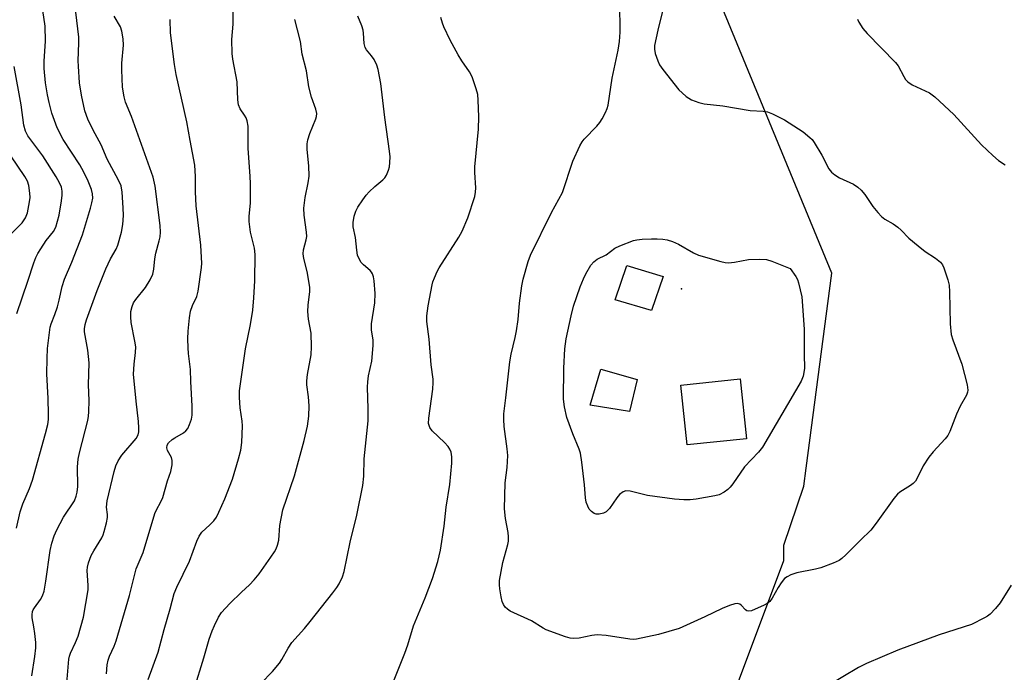
# Model space of a CAD drawing. Units: inches. Extents: x 1279764 to 1285764, y 525451 to 529451.
# Drawn here: x 1281905 to 1282161, y 527093 to 527263 of the extents above; entities that cross this region are included whole.
import ezdxf

# ---------------------------------------------------------------- set-up
doc = ezdxf.new("R2010")
doc.units = ezdxf.units.IN
doc.header["$MEASUREMENT"] = 0
for name, color, linetype in [('BLDG-Footprint', 5, 'Continuous'), ('CULTRL-Pad', 6, 'Continuous'), ('ELEV-Spot Elevation', 7, 'Continuous'), ('NTRL-Trees', 3, 'Continuous'), ('Undefined', 1, 'Continuous')]:
    doc.layers.add(name, color=color, linetype=linetype)

msp = doc.modelspace()

# ---------------------------------------------------------------- linework, layer by layer
at = {"layer": 'BLDG-Footprint', "elevation": 414.88}
msp.add_lwpolyline([(1282093.9, 527153.83), (1282078.5, 527152.2), (1282076.85, 527167.75), (1282092.25, 527169.38)], close=True, dxfattribs=at)
at = {"layer": 'CULTRL-Pad'}
for points in [[(1282072.27, 527196.02), (1282069.26, 527187.1), (1282059.85, 527189.94), (1282062.87, 527198.86)], [(1282065.48, 527169.21), (1282063.52, 527160.88), (1282053.28, 527162.53), (1282056.12, 527171.91)]]:
    msp.add_lwpolyline(points, close=True, dxfattribs=at)
at = {"layer": 'ELEV-Spot Elevation'}
msp.add_point((1282077, 527192.79, 414.69), dxfattribs=at)
at = {"layer": 'NTRL-Trees'}
msp.add_polyline3d([(1282090.01, 527085.86, 0), (1282103.63, 527122.19, 0), (1282103.63, 527126.13, 0), (1282108.78, 527141.49, 0), (1282109.4, 527146.19, 0), (1282116.11, 527196.81, 0), (1282081.49, 527280.89, 0), (1281992.47, 527326.63, 0), (1281929.42, 527321.68, 0), (1281879.97, 527289.54, 0)], dxfattribs=at)
at = {"layer": 'Undefined'}
for points, elevation in [([(1281908.28, 527092.19), (1281909.13, 527097.26), (1281909.37, 527099.47), (1281909.34, 527100.89), (1281909.1, 527103.19), (1281908.87, 527104.92), (1281908.44, 527107.25), (1281908.41, 527108.09), (1281908.52, 527108.9), (1281908.7, 527109.4), (1281908.98, 527109.88), (1281910.6, 527112.01), (1281911.06, 527112.98), (1281911.5, 527114.25), (1281911.99, 527116.77), (1281913.05, 527124.78), (1281913.5, 527126.71), (1281914.1, 527128.57), (1281914.78, 527130.12), (1281916.56, 527133.43), (1281919.37, 527137.72), (1281919.87, 527138.89), (1281920.12, 527139.96), (1281920.27, 527141.37), (1281920.22, 527146.56), (1281920.37, 527148.5), (1281920.67, 527150.13), (1281922.84, 527158.54), (1281923.04, 527159.7), (1281923.13, 527160.85), (1281923.2, 527163.76), (1281923.06, 527167.83), (1281923.23, 527173.57), (1281922.84, 527176.83), (1281922.03, 527181.59), (1281922, 527182.41), (1281922.14, 527183.49), (1281922.5, 527184.68), (1281925.32, 527192.32), (1281927.58, 527198), (1281928.75, 527200.54), (1281930.19, 527203.12), (1281930.68, 527204.15), (1281931.64, 527207.51), (1281931.98, 527209.51), (1281932.11, 527211.82), (1281932.05, 527213.84), (1281931.81, 527217.93), (1281931.51, 527219.51), (1281930.85, 527221.03), (1281927.92, 527226.46), (1281926.32, 527230.2), (1281924.25, 527234.02), (1281922.82, 527236.88), (1281922.06, 527239.03), (1281921.2, 527243.12), (1281920.69, 527246.32), (1281920.4, 527250.6), (1281920.37, 527252), (1281920.55, 527256.71), (1281920.53, 527258.13), (1281919.2, 527269.08)], 398), ([(1282073.26, 527269.61), (1282070.88, 527259.97), (1282070.05, 527256), (1282070.02, 527255.03), (1282070.23, 527253.93), (1282070.86, 527252.04), (1282071.36, 527251.02), (1282072.2, 527249.81), (1282076.38, 527244.47), (1282077.18, 527243.67), (1282078.25, 527242.77), (1282078.92, 527242.28), (1282079.66, 527241.87), (1282081.52, 527241.17), (1282082.9, 527240.84), (1282087.74, 527240.35), (1282094.85, 527239.11), (1282098.24, 527238.9), (1282099.35, 527238.73), (1282100.67, 527238.23), (1282103.74, 527236.67), (1282108.64, 527233.56), (1282110.36, 527232.14), (1282110.94, 527231.55), (1282111.47, 527230.84), (1282113.5, 527227.54), (1282115.32, 527223.95), (1282115.98, 527223.07), (1282116.85, 527222.39), (1282118.04, 527221.65), (1282121.67, 527219.94), (1282122.87, 527219.2), (1282123.7, 527218.39), (1282124.66, 527217.28), (1282126.76, 527214.15), (1282128.01, 527212.61), (1282128.97, 527211.58), (1282129.84, 527210.91), (1282131.98, 527209.63), (1282133.18, 527208.8), (1282134.06, 527208.04), (1282136.05, 527205.97), (1282138.48, 527203.92), (1282140.3, 527202.49), (1282143.04, 527200.72), (1282144.29, 527199.67), (1282144.79, 527199.03), (1282145.15, 527198.24), (1282146.16, 527195.14), (1282146.52, 527193.7), (1282146.65, 527191.95), (1282146.8, 527183.7), (1282147.1, 527180.9), (1282147.5, 527179.52), (1282149.86, 527173.23), (1282151.24, 527167.82), (1282151.43, 527166.42), (1282151.35, 527165.88), (1282151.03, 527165.1), (1282149.41, 527162.31), (1282148.43, 527160.24), (1282146.71, 527155.71), (1282146.22, 527154.7), (1282145.53, 527153.79), (1282142.36, 527150.38), (1282141.27, 527149.01), (1282139.83, 527146.79), (1282138.34, 527143.74), (1282137.78, 527142.78), (1282137.21, 527142.17), (1282136.53, 527141.63), (1282133.76, 527139.94), (1282133.09, 527139.41), (1282132.17, 527138.29), (1282127.58, 527131.9), (1282126.17, 527130.08), (1282123.5, 527127.49), (1282119.73, 527123.65), (1282118.68, 527122.72), (1282118, 527122.22), (1282116.46, 527121.48), (1282113.24, 527120.24), (1282111.84, 527119.89), (1282107, 527118.96), (1282105.42, 527118.44), (1282104.44, 527117.97), (1282103.82, 527117.46), (1282102.94, 527116.35), (1282102.16, 527115.15), (1282100.61, 527112.42), (1282099.94, 527111.55), (1282099.24, 527111.04), (1282098.47, 527110.61), (1282095.24, 527109.12), (1282094.46, 527108.99), (1282094.04, 527109.08), (1282093.64, 527109.34), (1282092.55, 527110.56), (1282092.2, 527110.85), (1282091.61, 527111.03), (1282090.85, 527110.93), (1282089.5, 527110.49), (1282087.62, 527109.74), (1282083.12, 527107.53), (1282076.47, 527104.53), (1282071.1, 527102.98), (1282065.34, 527101.76), (1282064.47, 527101.68), (1282063.59, 527101.72), (1282057.45, 527102.68), (1282055.15, 527102.83), (1282053.73, 527102.73), (1282050.48, 527101.98), (1282048.92, 527101.89), (1282048.09, 527102.03), (1282046.95, 527102.38), (1282041.89, 527104.2), (1282041.1, 527104.6), (1282038.09, 527106.46), (1282032.54, 527109.04), (1282031.82, 527109.49), (1282031.22, 527110.07), (1282030.77, 527110.77), (1282030.43, 527111.55), (1282030.17, 527112.71), (1282029.85, 527114.79), (1282029.77, 527115.89), (1282029.8, 527116.98), (1282030.65, 527121.62), (1282031.95, 527126.3), (1282032.08, 527127.16), (1282032.14, 527128.33), (1282032.05, 527129.48), (1282031.35, 527133.1), (1282031.05, 527135.64), (1282031.28, 527142.37), (1282031.76, 527146.37), (1282031.91, 527149.5), (1282031.77, 527151.21), (1282030.96, 527157.04), (1282030.87, 527158.82), (1282030.9, 527160.27), (1282031.42, 527164.45), (1282032.42, 527173.76), (1282032.76, 527175.8), (1282033.86, 527180.16), (1282034.18, 527181.87), (1282034.58, 527184.82), (1282034.99, 527189.04), (1282035.54, 527193.58), (1282035.91, 527195.3), (1282037.2, 527199.86), (1282037.86, 527201.48), (1282043.28, 527212.61), (1282046.15, 527217.81), (1282048.85, 527225.97), (1282050.66, 527229.92), (1282051.22, 527230.93), (1282051.75, 527231.64), (1282055.09, 527235.07), (1282055.86, 527235.97), (1282056.47, 527236.98), (1282057.28, 527238.56), (1282057.76, 527239.64), (1282058.03, 527240.47), (1282059.01, 527247.53), (1282060.6, 527254.79), (1282060.97, 527257.05), (1282061.09, 527259.47), (1282061.04, 527267.07)], 412), ([(1281904.35, 527130.59), (1281905.31, 527134.79), (1281906.02, 527136.89), (1281907.75, 527140.91), (1281908.49, 527143.07), (1281911.91, 527155.14), (1281912.49, 527157.52), (1281912.66, 527158.8), (1281912.67, 527160.23), (1281912.57, 527164.26), (1281912.25, 527170.67), (1281912.26, 527174.64), (1281912.43, 527177.25), (1281913.08, 527182.84), (1281913.32, 527183.72), (1281914.32, 527186.13), (1281914.97, 527188.09), (1281915.43, 527189.79), (1281916.22, 527193.37), (1281916.77, 527195.29), (1281918.69, 527199.74), (1281921.51, 527206.84), (1281923.58, 527213.7), (1281923.93, 527215.15), (1281924.12, 527216.32), (1281924.11, 527217.43), (1281923.83, 527218.55), (1281922.95, 527220.76), (1281921.84, 527223.07), (1281920.8, 527224.97), (1281916.5, 527231.6), (1281914.94, 527234.6), (1281914.19, 527236.49), (1281913.54, 527238.41), (1281912.79, 527241.16), (1281912.38, 527243.17), (1281911.84, 527246.34), (1281911.51, 527250.02), (1281911.54, 527251.96), (1281911.87, 527257.13), (1281911.82, 527260.99), (1281911.17, 527265.06)], 396), ([(1281938.53, 527091.22), (1281941.11, 527098.34), (1281942.69, 527104.29), (1281944.27, 527109.59), (1281945.27, 527113.62), (1281945.94, 527115.25), (1281949.24, 527121.97), (1281951.2, 527127.17), (1281951.77, 527128.5), (1281952.49, 527129.52), (1281954.56, 527131.42), (1281955.58, 527132.5), (1281956.27, 527133.45), (1281956.92, 527134.75), (1281958.46, 527138.24), (1281960.39, 527143.27), (1281962.01, 527148.58), (1281962.62, 527150.85), (1281962.86, 527152.86), (1281963.06, 527157.19), (1281962.95, 527158.36), (1281962.38, 527161.87), (1281962.22, 527164.55), (1281962.22, 527166.28), (1281963.81, 527177.19), (1281965.08, 527183.49), (1281965.67, 527187.23), (1281965.99, 527190.43), (1281966.23, 527194.87), (1281966.36, 527201.69), (1281966.17, 527203.38), (1281965.1, 527207.47), (1281964.73, 527210.23), (1281964.76, 527211.59), (1281965.1, 527215.1), (1281965.13, 527220.09), (1281965.05, 527222.02), (1281964.51, 527229.22), (1281964.52, 527233.96), (1281964.47, 527235.06), (1281964.23, 527236.43), (1281963.98, 527237.21), (1281963.57, 527237.94), (1281962.42, 527239.57), (1281962.01, 527240.56), (1281961.85, 527241.91), (1281961.67, 527246.6), (1281960.53, 527252.47), (1281960.31, 527253.93), (1281960.24, 527257.59), (1281960.61, 527261.54), (1281960.62, 527265.57)], 404), ([(1281917.42, 527090.29), (1281917.9, 527096.51), (1281918.07, 527097.3), (1281918.34, 527098.07), (1281919.68, 527100.87), (1281920.33, 527102.48), (1281921.7, 527107.41), (1281922.95, 527114.54), (1281922.95, 527115.66), (1281922.72, 527119.6), (1281922.8, 527120.44), (1281923.05, 527121.56), (1281923.69, 527123.45), (1281924.38, 527124.69), (1281926.5, 527128.09), (1281926.87, 527128.86), (1281927.14, 527129.69), (1281927.7, 527131.94), (1281927.94, 527133.36), (1281927.93, 527134.17), (1281927.74, 527136.04), (1281927.86, 527137.7), (1281929.69, 527145.27), (1281930.16, 527146.79), (1281930.78, 527148.1), (1281931.7, 527149.56), (1281935.43, 527153.91), (1281935.91, 527154.85), (1281936.09, 527155.61), (1281936.12, 527156.69), (1281936.02, 527158.34), (1281935.38, 527163.62), (1281934.73, 527170.57), (1281934.86, 527173.23), (1281935.28, 527176.24), (1281935.29, 527177.68), (1281935.08, 527179.13), (1281934.14, 527184.04), (1281934.03, 527185.48), (1281934.07, 527186.91), (1281934.35, 527188.2), (1281934.75, 527189.14), (1281935.34, 527190.02), (1281937.82, 527193.15), (1281939.02, 527195.11), (1281939.75, 527196.61), (1281940.04, 527197.84), (1281940.29, 527200.61), (1281940.52, 527202.08), (1281941.42, 527205.26), (1281941.64, 527206.3), (1281941.72, 527207.48), (1281941.69, 527209.26), (1281940.34, 527219.47), (1281939.86, 527221.75), (1281934.19, 527237.54), (1281932.65, 527241.28), (1281932.26, 527242.65), (1281931.85, 527245.19), (1281931.69, 527249.67), (1281931.73, 527251.45), (1281932.14, 527256.06), (1281932.06, 527257.74), (1281931.69, 527259.73), (1281931.36, 527260.82), (1281929.72, 527263.6)], 400), ([(1281927.69, 527092.73), (1281927.9, 527095.09), (1281928.11, 527096.25), (1281928.52, 527097.36), (1281929.73, 527099.94), (1281930.21, 527101.29), (1281933.68, 527113.06), (1281935.41, 527119.97), (1281937.22, 527124.29), (1281940.27, 527134.42), (1281940.69, 527135.33), (1281941.86, 527137.38), (1281942.35, 527138.54), (1281943.57, 527142.86), (1281944.38, 527145.34), (1281944.74, 527147.05), (1281944.79, 527148.17), (1281944.56, 527148.9), (1281943.55, 527150.73), (1281943.38, 527151.45), (1281943.44, 527152.14), (1281943.8, 527152.75), (1281944.76, 527153.63), (1281945.44, 527154.09), (1281947.7, 527155.32), (1281948.33, 527155.83), (1281948.8, 527156.5), (1281949.26, 527157.53), (1281949.75, 527158.88), (1281950, 527159.98), (1281950, 527162.26), (1281949.61, 527168.69), (1281949.56, 527171.82), (1281949, 527175.93), (1281948.88, 527177.41), (1281948.82, 527179.76), (1281948.88, 527181.74), (1281949.23, 527185.24), (1281949.54, 527186.94), (1281950.07, 527188.47), (1281951.15, 527190.8), (1281951.53, 527192.15), (1281952.37, 527198.28), (1281952.45, 527199.45), (1281952.42, 527200.93), (1281952.17, 527204.15), (1281951.04, 527214.37), (1281950.84, 527217.94), (1281950.85, 527222), (1281950.65, 527224.93), (1281949.41, 527231.35), (1281948.56, 527236.19), (1281945.78, 527248.51), (1281945.37, 527251.08), (1281944.3, 527259.31), (1281944.24, 527262.8)], 402), ([(1281950.46, 527088.76), (1281953.02, 527096.88), (1281954.35, 527101.7), (1281955.14, 527103.93), (1281955.74, 527105.3), (1281956.8, 527107.45), (1281957.59, 527108.69), (1281959.72, 527111), (1281962.8, 527113.97), (1281964.87, 527115.85), (1281966.07, 527117.14), (1281967.35, 527118.75), (1281970.4, 527123.02), (1281971.37, 527124.44), (1281971.79, 527125.18), (1281972.15, 527126.18), (1281972.46, 527127.49), (1281972.72, 527131.31), (1281973.53, 527135.37), (1281976.5, 527144.18), (1281979.07, 527153.34), (1281979.95, 527157.08), (1281980.23, 527159.72), (1281980.33, 527162.38), (1281980.16, 527164.68), (1281979.75, 527167.82), (1281979.71, 527168.85), (1281979.91, 527170.53), (1281980.89, 527175.65), (1281980.99, 527177.7), (1281980.82, 527181.23), (1281980.18, 527184.89), (1281979.98, 527186.89), (1281980.05, 527188.53), (1281980.52, 527192.05), (1281980.51, 527193.22), (1281979.84, 527197.25), (1281978.95, 527200.69), (1281978.75, 527201.84), (1281978.83, 527202.89), (1281979.58, 527205.51), (1281979.7, 527206.34), (1281979.63, 527207.51), (1281979.04, 527211.94), (1281978.95, 527213.7), (1281979.29, 527216.53), (1281980.1, 527220.36), (1281980.31, 527222.07), (1281980.24, 527224.72), (1281979.8, 527229.01), (1281979.78, 527230.42), (1281980.01, 527231.52), (1281980.54, 527233.15), (1281982.11, 527236.98), (1281982.25, 527237.54), (1281982.29, 527238.35), (1281982.11, 527239.43), (1281980.98, 527242.58), (1281980.29, 527245.24), (1281979.63, 527249.46), (1281978.5, 527253.79), (1281978.1, 527257.05), (1281977.27, 527260.05), (1281976.65, 527262.76)], 406), ([(1281967.79, 527090.22), (1281970.78, 527093.34), (1281972.63, 527095.5), (1281973.28, 527096.42), (1281974.87, 527099.39), (1281975.82, 527100.83), (1281979.11, 527104.53), (1281980.61, 527106.36), (1281986.49, 527113.75), (1281987.54, 527115.16), (1281988.14, 527116.15), (1281988.97, 527117.96), (1281989.4, 527119.32), (1281991.01, 527126.93), (1281992.69, 527134), (1281994.31, 527141.71), (1281994.52, 527144.05), (1281994.62, 527148.64), (1281995.7, 527158.5), (1281995.7, 527161.58), (1281995.53, 527167.19), (1281995.57, 527168.6), (1281995.77, 527170.15), (1281996.59, 527173.95), (1281996.98, 527178.02), (1281996.98, 527179.45), (1281996.55, 527182.16), (1281996.52, 527183.67), (1281997.43, 527189.15), (1281997.48, 527191.59), (1281997.25, 527194.81), (1281997.02, 527195.89), (1281996.76, 527196.65), (1281996.51, 527197.12), (1281996.16, 527197.53), (1281994.43, 527198.98), (1281993.87, 527199.59), (1281993.31, 527200.53), (1281992.91, 527201.54), (1281992.68, 527202.82), (1281992.35, 527206.15), (1281991.79, 527208.91), (1281991.77, 527210.01), (1281992.06, 527211.64), (1281992.47, 527212.96), (1281993.02, 527213.96), (1281994.32, 527215.89), (1281995.18, 527217.07), (1281995.95, 527217.95), (1281997.42, 527219.4), (1281999.44, 527221.06), (1281999.96, 527221.64), (1282000.4, 527222.35), (1282000.98, 527223.62), (1282001.21, 527224.44), (1282001.33, 527225.6), (1282001.36, 527227.07), (1282001.22, 527228.53), (1281999.98, 527237.28), (1281998.94, 527246.13), (1281998.28, 527249.78), (1281997.95, 527250.86), (1281997.18, 527252.4), (1281996.55, 527253.36), (1281995.27, 527254.85), (1281994.88, 527255.51), (1281994.64, 527256.56), (1281994.46, 527259.17), (1281994.34, 527260.03), (1281994.01, 527261.08), (1281992.97, 527263.59)], 408), ([(1281998.96, 527082.53), (1282005.19, 527098.11), (1282005.95, 527100.23), (1282007.42, 527105.17), (1282010.49, 527112.45), (1282012.38, 527117.46), (1282013.74, 527121.94), (1282014.41, 527124.82), (1282015.37, 527131.12), (1282015.95, 527136.01), (1282016.84, 527141.96), (1282017.35, 527147.44), (1282017.4, 527149.1), (1282017.19, 527150.34), (1282016.87, 527151.09), (1282016.45, 527151.79), (1282015.51, 527152.87), (1282012.3, 527155.88), (1282011.68, 527156.78), (1282011.36, 527157.77), (1282011.38, 527159.2), (1282012.43, 527166.74), (1282012.57, 527168.47), (1282012.53, 527169.3), (1282012.01, 527173.04), (1282011.5, 527179.72), (1282010.89, 527184.3), (1282010.88, 527185.74), (1282011.27, 527188.32), (1282012.28, 527193.77), (1282012.47, 527194.58), (1282012.85, 527195.66), (1282013.56, 527197.25), (1282014.1, 527198.25), (1282019.18, 527206.2), (1282020.1, 527207.78), (1282021.52, 527211.25), (1282023.35, 527216.76), (1282023.58, 527217.87), (1282023.65, 527219.05), (1282023.35, 527223.04), (1282023.33, 527224.48), (1282024.28, 527234.26), (1282024.38, 527237.44), (1282024.26, 527241.84), (1282024.12, 527243.29), (1282023.73, 527244.73), (1282022.63, 527247.84), (1282022, 527249.17), (1282019.96, 527252.05), (1282019.07, 527253.55), (1282016.99, 527257.37), (1282015.35, 527260.83), (1282014.96, 527261.81), (1282014.57, 527263.24)], 410), ([(1282122.72, 527262.85), (1282123.06, 527262.08), (1282124.16, 527260.43), (1282125.25, 527259.08), (1282132.64, 527251.61), (1282133.29, 527250.68), (1282134.78, 527247.91), (1282135.24, 527247.21), (1282135.78, 527246.59), (1282136.97, 527245.82), (1282141.41, 527243.69), (1282142.82, 527242.68), (1282147.79, 527238.09), (1282154.97, 527230.22), (1282157.87, 527227.44), (1282159.39, 527226.13), (1282161.07, 527225.01)], 410), ([(1281904.42, 527186.35), (1281907.27, 527194.73), (1281908.81, 527199.54), (1281909.34, 527200.93), (1281909.86, 527201.99), (1281910.62, 527203.19), (1281912.08, 527205.29), (1281913.99, 527207.7), (1281914.56, 527208.8), (1281915.38, 527211.88), (1281916.05, 527215.64), (1281916.23, 527217.1), (1281916.2, 527218.16), (1281916.01, 527219.16), (1281915.53, 527220.36), (1281914.68, 527221.84), (1281911.14, 527227.32), (1281907.31, 527232.54), (1281906.67, 527233.76), (1281906.22, 527235.34), (1281905.53, 527240.58), (1281903.71, 527250.52)], 394), ([(1281902.75, 527206.87), (1281905.82, 527209.92), (1281906.71, 527211.2), (1281907.17, 527212.52), (1281907.75, 527215.35), (1281907.85, 527216.5), (1281907.78, 527217.64), (1281907.51, 527219.64), (1281907.2, 527220.73), (1281906.51, 527222), (1281902.91, 527227.33)], 392), ([(1282162.66, 527115.8), (1282159.81, 527111.22), (1282158.54, 527109.68), (1282157.17, 527108.23), (1282156.5, 527107.69), (1282155.76, 527107.24), (1282152.33, 527105.56), (1282143.98, 527102.87), (1282133.25, 527098.91), (1282125.11, 527095.42), (1282123, 527094.39), (1282114.87, 527089.51)], 410)]:
    msp.add_lwpolyline(points, dxfattribs=dict(at, elevation=elevation))
at = {"layer": 'Undefined', "elevation": 414}
msp.add_lwpolyline([(1282089.21, 527199.57), (1282090.83, 527199.71), (1282094.45, 527200.36), (1282097.38, 527200.5), (1282099.11, 527200.43), (1282100.52, 527200), (1282105.23, 527198.06), (1282106.69, 527195.95), (1282107.12, 527195.16), (1282107.41, 527194.36), (1282108.29, 527190.72), (1282108.91, 527182.33), (1282108.89, 527175.78), (1282108.96, 527172.05), (1282108.65, 527170.07), (1282108.08, 527168.74), (1282098.09, 527151.6), (1282097.06, 527150.33), (1282093.38, 527146.54), (1282090.4, 527142.14), (1282089.7, 527141.23), (1282089.08, 527140.64), (1282088.12, 527139.95), (1282086.84, 527139.25), (1282085.72, 527138.94), (1282080.84, 527138.13), (1282079.26, 527137.97), (1282077.63, 527137.9), (1282075.26, 527138.14), (1282068.17, 527139.1), (1282063.68, 527140.23), (1282062.61, 527140.3), (1282061.85, 527140.03), (1282060.97, 527139.36), (1282060.23, 527138.43), (1282058.35, 527135.71), (1282057.46, 527134.8), (1282056.78, 527134.45), (1282055.67, 527134.2), (1282054.86, 527134.23), (1282054.35, 527134.43), (1282053.65, 527134.91), (1282053.08, 527135.54), (1282052.67, 527136.27), (1282052.28, 527137.32), (1282052.1, 527138.44), (1282051.82, 527141.85), (1282051.16, 527147.71), (1282050.82, 527150.03), (1282050.49, 527151.09), (1282048.85, 527155.1), (1282047.28, 527159.31), (1282046.63, 527162.1), (1282046.41, 527164.11), (1282046.47, 527172.2), (1282046.72, 527177.2), (1282047.05, 527179.81), (1282048.35, 527185.73), (1282049.02, 527188.25), (1282050.71, 527193.26), (1282051.58, 527195.36), (1282052.22, 527196.65), (1282053.53, 527198.93), (1282054.24, 527199.82), (1282055.16, 527200.46), (1282057.44, 527201.65), (1282059.7, 527203.33), (1282061, 527203.96), (1282064.55, 527205.29), (1282065.4, 527205.49), (1282066.86, 527205.65), (1282069.21, 527205.78), (1282070.7, 527205.78), (1282072.19, 527205.71), (1282073.35, 527205.53), (1282074.7, 527205.06), (1282076.29, 527204.37), (1282080.16, 527202.16), (1282081.49, 527201.52), (1282087.22, 527199.87), (1282088.38, 527199.62)], close=True, dxfattribs=at)

doc.saveas('drawing.dxf')
